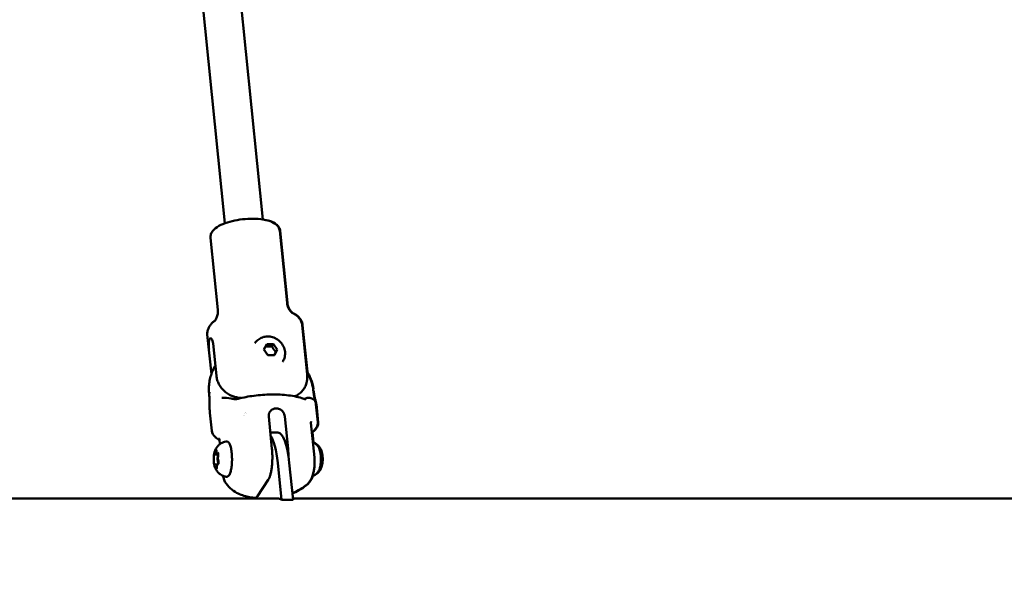
# Model space of a CAD drawing. Units: millimetres. Extents: x -318 to 6946, y 6 to 5537.
# Drawn here: x 1113 to 1526, y 3011 to 3251 of the extents above; entities that cross this region are included whole.
import ezdxf

# ---------------------------------------------------------------- set-up
doc = ezdxf.new("R2010")
doc.units = ezdxf.units.MM
doc.layers.add('Visible (ISO)', color=7, linetype='Continuous', lineweight=50)
doc.styles.get("Standard").update_dxf_attribs({"font": 'Square-721-BT.ttf'})
doc.dimstyles.new('OLCU', dxfattribs={"dimtxt": 300, "dimasz": 150, "dimexe": 0.18, "dimexo": 0.0625, "dimgap": 50, "dimtad": 1, "dimdec": 0, "dimlfac": 0.1, "dimrnd": 5, "dimzin": 0, "dimdsep": 46, "dimtxsty": 'Standard', "dimcen": 0.09, "dimse1": 1, "dimse2": 1, "dimadec": 0, "dimazin": 0, "dimtfac": 1, "dimtdec": 0, "dimtofl": 0, "dimtmove": 0, "dimatfit": 3, "dimfxl": 1, "dimtolj": 1, "dimtzin": 0, "dimarcsym": 0})

# ---------------------------------------------------------------- blocks, each defined once
blk = doc.blocks.new('*D5')
at = {"color": 0, "lineweight": -2, "transparency": 16777216}
blk.add_line((84.5, 5263.31), (1876.6, 5263.31), dxfattribs=at)
at = {"color": 0, "transparency": 16777216}
for points in [[(84.5, 5276.64), (84.5, 5249.97), (4.5, 5263.31)], [(1876.6, 5276.64), (1876.6, 5249.97), (1956.6, 5263.31)]]:
    blk.add_solid(points, dxfattribs=at)
at = {"layer": 'Defpoints', "color": 0, "transparency": 16777216}
for p in [(1956.6, 5263.31), (4.5, 3012.42), (1956.6, 3012.42)]:
    blk.add_point(p, dxfattribs=at)
at = {"color": 0, "transparency": 16777216, "insert": (980.55, 5405.86), "char_height": 200, "attachment_point": 5}
blk.add_mtext('\\A1;195', dxfattribs=at)
blk = doc.blocks.new('*D11')
at = {"color": 0, "lineweight": -2, "transparency": 16777216}
blk.add_line((2007.21, 2584.37), (2007.21, 3933.37), dxfattribs=at)
at = {"color": 0, "transparency": 16777216}
for points in [[(1993.87, 3933.37), (2020.54, 3933.37), (2007.21, 4013.37)], [(1993.87, 2584.37), (2020.54, 2584.37), (2007.21, 2504.37)]]:
    blk.add_solid(points, dxfattribs=at)
at = {"layer": 'Defpoints', "color": 0, "transparency": 16777216}
for p in [(1259.36, 4013.37), (2007.21, 4013.37), (1180.55, 2504.37)]:
    blk.add_point(p, dxfattribs=at)
at = {"color": 0, "transparency": 16777216, "insert": (2108.66, 3258.87), "char_height": 120, "attachment_point": 5, "rotation": 90}
blk.add_mtext('\\A1;150', dxfattribs=at)

msp = doc.modelspace()

# ---------------------------------------------------------------- linework, layer by layer
at = {"layer": 'Visible (ISO)'}
for p, q in [((1173.62, 3416.8), (1198.96, 3165.87)), ((1189.7, 3416.81), (1214.88, 3167.46)), ((1189.7, 3416.81), (1214.88, 3167.46)), ((1192.9, 3159.73), (1195.95, 3129.52)), ((1221.96, 3162.66), (1225.01, 3132.46)), ((1222.12, 3162.66), (1225.18, 3132.46)), ((1231.37, 3123.17), (1233.45, 3102.65)), ((1231.54, 3123.17), (1233.51, 3103.64)), ((1191.57, 3119.16), (1193.25, 3102.6)), ((1195.37, 3101.91), (1194.01, 3115.42)), ((1215.31, 3112.88), (1216.47, 3115.21)), ((1216.47, 3115.21), (1219.26, 3115.21)), ((1218.64, 3114.26), (1219.26, 3115.21)), ((1219.26, 3115.21), (1220.89, 3112.88)), ((1216.94, 3110.55), (1215.31, 3112.88)), ((1219.73, 3110.55), (1216.94, 3110.55)), ((1220.89, 3112.88), (1219.73, 3110.55)), ((1220.89, 3112.88), (1220.26, 3111.94)), ((1203.16, 3092.08), (1203.16, 3092.08)), ((1203.78, 3092.1), (1203.78, 3092.1)), ((1237.13, 3089.96), (1237.89, 3082.4)), ((1237.3, 3089.96), (1237.3, 3089.96)), ((1237.3, 3089.96), (1238.06, 3082.38)), ((1192.63, 3086.36), (1192.63, 3086.36)), ((1192.63, 3086.36), (1193.39, 3078.8)), ((1207.01, 3086.19), (1207.01, 3086.19)), ((1207.11, 3085.26), (1207.11, 3085.26)), ((1217.3, 3084.85), (1218.67, 3071.35)), ((1224.06, 3084.85), (1225.43, 3071.35)), ((1236.5, 3067.71), (1235.03, 3082.24)), ((1238.06, 3082.38), (1238.06, 3082.38)), ((1217.98, 3078.13), (1221.12, 3078.13)), ((1235.61, 3078.22), (1236.03, 3074.02)), ((1196.82, 3073.24), (1196.63, 3075.19)), ((1194.92, 3068.88), (1196.18, 3068.88)), ((1195.94, 3069.31), (1196.15, 3069.31)), ((1239.09, 3069.31), (1239.06, 3069.31)), ((1195.11, 3064.66), (1195.71, 3064.66)), ((1196.13, 3065.08), (1196.2, 3065.08)), ((1222.68, 3049.85), (1221.11, 3065.4)), ((1225.94, 3065.4), (1227.51, 3049.85)), ((1239.28, 3065.08), (1239.12, 3065.08)), ((1235.64, 3060.05), (1235.64, 3060.05)), ((1217.12, 3058.28), (1212.6, 3051.46)), ((1235.54, 3059.76), (1235.54, 3059.76)), ((1220.9, 3050.47), (985.55, 3050.47)), ((1211.48, 3050.72), (1211.51, 3050.47)), ((1222.68, 3049.85), (1227.51, 3049.85)), ((1642.04, 3050.47), (1227.45, 3050.47))]:
    msp.add_line(p, q, dxfattribs=at)
for centre, major_axis, ratio, start_param, end_param in [((1192.41, 3094.51), (0.026, -0.371), 0.1014, 2.89364, 3.260598), ((1231.39, 3094.68), (-39.93, 5.28), 0.439227, 0.281853, 0.29224), ((1231.39, 3094.68), (33.01, 23.08), 0.905849, 2.473891, 2.484278), ((1192.57, 3094.81), (0.031, -0.309), 0.133733, 3.315667, 3.71029), ((1197.22, 3094.68), (33.01, 23.08), 0.905848, 5.630537, 5.63625), ((1236.2, 3094.81), (0.029, -0.309), 0.116717, 3.318031, 3.712654), ((1197.96, 3089.65), (-0.26, 2.99), 0.841232, 0.000034, 0.000185), ((1234.13, 3089.65), (2.16, 2.09), 0.997825, 6.282967, 6.28299), ((1215.09, 3085.77), (-7.96, -0.8), 0.351179, 6.178273, 6.17828), ((1215.09, 3085.77), (-7.96, -0.8), 0.351179, 5.825029, 5.825036), ((1216.29, 3058.13), (0, 20), 0.258819, 5.084483, 5.923675), ((1221.12, 3058.13), (0, 20), 0.258819, 5.084483, 6.283185), ((1195.45, 3077.05), (-0.664, -0.747), 0.891018, 0, 0.000016), ((1196.25, 3066.98), (0, 1.5), 0.258819, 0.243431, 3.178459), ((1235.38, 3067.6), (1.12, 0.11), 0.330699, 0.000257, 0.000342), ((1220.91, 3012.42), (0, 38.05), 0.258819, 6.101831, 6.283222)]:
    msp.add_ellipse(centre, major_axis=major_axis, ratio=ratio, start_param=start_param, end_param=end_param, dxfattribs=at)
for points, knots in [([(1221.96, 3162.66), (1221.9, 3163.24), (1221.69, 3163.8), (1221.03, 3164.84), (1220.56, 3165.29), (1219.18, 3166.25), (1218.19, 3166.67), (1215.83, 3167.34), (1214.44, 3167.56), (1211.54, 3167.79), (1210.05, 3167.8), (1207.06, 3167.64), (1205.57, 3167.47), (1202.67, 3166.97), (1201.28, 3166.63), (1198.68, 3165.81), (1197.49, 3165.32), (1195.36, 3164.13), (1194.44, 3163.45), (1193.49, 3162.18), (1193.26, 3161.78), (1192.93, 3160.83), (1192.85, 3160.28), (1192.9, 3159.73)], [0.280072, 0.280072, 0.280072, 0.280072, 0.452673, 0.452673, 0.665454, 0.665454, 1.005917, 1.005917, 1.374515, 1.374515, 1.718001, 1.718001, 2.054016, 2.054016, 2.390773, 2.390773, 2.736999, 2.736999, 3.109488, 3.109488, 3.257822, 3.257822, 3.421665, 3.421665, 3.421665, 3.421665]), ([(1214.88, 3167.48), (1215.87, 3167.33), (1216.79, 3167.13), (1218.83, 3166.49), (1219.87, 3166), (1221.06, 3164.95), (1221.36, 3164.6), (1221.88, 3163.74), (1222.07, 3163.21), (1222.12, 3162.66)], [8.2001283, 8.2001283, 8.2001283, 8.2001283, 8.4600398, 8.4600398, 8.8325285, 8.8325285, 8.9808631, 8.9808631, 9.1447058, 9.1447058, 9.1447058, 9.1447058]), ([(1225.01, 3132.46), (1225.08, 3131.74), (1225.27, 3131.03), (1225.77, 3129.88), (1226.06, 3129.42), (1226.57, 3128.77), (1226.79, 3128.57), (1226.99, 3128.4), (1227.03, 3128.37), (1227.06, 3128.35)], [0.2800721, 0.2800721, 0.2800721, 0.2800721, 0.389561, 0.389561, 0.4990498, 0.4990498, 0.6085386, 0.6085386, 0.6555309, 0.6555309, 0.6555309, 0.6555309]), ([(1227.28, 3128.31), (1227.28, 3128.31), (1227.22, 3128.35), (1226.96, 3128.57), (1226.74, 3128.77), (1226.23, 3129.42), (1225.94, 3129.88), (1225.44, 3131.03), (1225.25, 3131.74), (1225.18, 3132.46)], [2.4353405, 2.4353405, 2.4353405, 2.4353405, 2.533054, 2.533054, 2.6425428, 2.6425428, 2.7520317, 2.7520317, 2.8615205, 2.8615205, 2.8615205, 2.8615205]), ([(1194.76, 3125.08), (1194.79, 3125.11), (1194.83, 3125.15), (1194.99, 3125.36), (1195.16, 3125.6), (1195.53, 3126.34), (1195.73, 3126.84), (1195.98, 3128.08), (1196.03, 3128.8), (1195.95, 3129.52)], [3.046206, 3.046206, 3.046206, 3.046206, 3.0931983, 3.0931983, 3.2026871, 3.2026871, 3.3121759, 3.3121759, 3.4216648, 3.4216648, 3.4216648, 3.4216648]), ([(1226.83, 3128.45), (1227.27, 3128.26), (1227.69, 3128.04), (1228.48, 3127.56), (1228.86, 3127.29), (1229.58, 3126.69), (1229.91, 3126.36), (1230.51, 3125.59), (1230.78, 3125.16), (1231.18, 3124.22), (1231.32, 3123.7), (1231.37, 3123.17)], [5.455669, 5.455669, 5.455669, 5.455669, 5.5651579, 5.5651579, 5.6746467, 5.6746467, 5.7841355, 5.7841355, 5.8936244, 5.8936244, 6.0031132, 6.0031132, 6.0031132, 6.0031132]), ([(1231.54, 3123.17), (1231.49, 3123.7), (1231.35, 3124.22), (1230.95, 3125.16), (1230.68, 3125.59), (1230.08, 3126.36), (1229.75, 3126.69), (1229.03, 3127.29), (1228.65, 3127.56), (1227.93, 3128), (1227.59, 3128.18), (1227.23, 3128.35)], [3.4216648, 3.4216648, 3.4216648, 3.4216648, 3.5311537, 3.5311537, 3.6406425, 3.6406425, 3.7501313, 3.7501313, 3.8596201, 3.8596201, 3.9495136, 3.9495136, 3.9495136, 3.9495136]), ([(1191.57, 3119.16), (1191.52, 3119.68), (1191.55, 3120.22), (1191.76, 3121.22), (1191.93, 3121.7), (1192.37, 3122.56), (1192.63, 3122.96), (1193.21, 3123.69), (1193.53, 3124.03), (1194.21, 3124.66), (1194.58, 3124.95), (1194.97, 3125.23)], [2.8615205, 2.8615205, 2.8615205, 2.8615205, 2.9710094, 2.9710094, 3.0804982, 3.0804982, 3.189987, 3.189987, 3.2994758, 3.2994758, 3.4089647, 3.4089647, 3.4089647, 3.4089647]), ([(1192.32, 3112.88), (1192.28, 3113.29), (1192.24, 3113.76), (1192.19, 3114.69), (1192.17, 3115.15), (1192.19, 3115.96), (1192.22, 3116.35), (1192.34, 3117), (1192.43, 3117.25), (1192.64, 3117.57), (1192.78, 3117.66), (1193.07, 3117.64), (1193.23, 3117.53), (1193.52, 3117.18), (1193.66, 3116.91), (1193.88, 3116.24), (1193.96, 3115.83), (1194.01, 3115.42)], [0, 0, 0, 0, 0.132135, 0.132135, 0.264271, 0.264271, 0.396402, 0.396402, 0.528533, 0.528533, 0.660664, 0.660664, 0.792795, 0.792795, 0.92493, 0.92493, 1.057066, 1.057066, 1.057066, 1.057066]), ([(1211.46, 3115.53), (1211.84, 3116.11), (1212.32, 3116.62), (1213.41, 3117.46), (1214.03, 3117.8), (1215.35, 3118.27), (1216.06, 3118.39), (1217.51, 3118.43), (1218.24, 3118.33), (1219.67, 3117.92), (1220.36, 3117.59), (1221.62, 3116.75), (1222.19, 3116.22), (1223.14, 3115.03), (1223.52, 3114.36), (1224.03, 3112.95), (1224.17, 3112.21), (1224.2, 3110.74), (1224.1, 3110.02), (1223.7, 3108.79), (1223.45, 3108.27), (1223.13, 3107.79)], [5.347519, 5.347519, 5.347519, 5.347519, 5.642803, 5.642803, 5.943005, 5.943005, 6.255862, 6.255862, 6.583879, 6.583879, 6.923467, 6.923467, 7.26718, 7.26718, 7.606406, 7.606406, 7.933268, 7.933268, 8.244203, 8.244203, 8.489111, 8.489111, 8.489111, 8.489111]), ([(1232, 3116.92), (1232.03, 3116.82), (1232.05, 3116.7), (1232.12, 3116.24), (1232.17, 3115.83), (1232.22, 3115.42)], [0.8752358, 0.8752358, 0.8752358, 0.8752358, 0.9249303, 0.9249303, 1.0570656, 1.0570656, 1.0570656, 1.0570656]), ([(1194.93, 3106.27), (1194.68, 3105.84), (1194.44, 3105.4), (1193.86, 3104.24), (1193.56, 3103.5), (1193.04, 3102), (1192.82, 3101.22), (1192.49, 3099.66), (1192.37, 3098.86), (1192.24, 3097.25), (1192.22, 3096.45), (1192.25, 3095.64)], [4.1200858, 4.1200858, 4.1200858, 4.1200858, 4.1915677, 4.1915677, 4.3058761, 4.3058761, 4.4201844, 4.4201844, 4.5344927, 4.5344927, 4.648801, 4.648801, 4.648801, 4.648801]), ([(1205.81, 3092.61), (1205.31, 3092.63), (1204.78, 3092.69), (1203.57, 3092.91), (1202.88, 3093.1), (1201.69, 3093.55), (1201.07, 3093.85), (1199.89, 3094.55), (1199.34, 3094.96), (1198.4, 3095.77), (1197.94, 3096.26), (1197.1, 3097.29), (1196.74, 3097.85), (1196.18, 3098.91), (1195.93, 3099.5), (1195.55, 3100.72), (1195.43, 3101.34), (1195.37, 3101.91)], [5.818395, 5.818395, 5.818395, 5.818395, 5.967421, 5.967421, 6.164258, 6.164258, 6.35251, 6.35251, 6.540762, 6.540762, 6.725768, 6.725768, 6.910774, 6.910774, 7.094336, 7.094336, 7.277898, 7.277898, 7.277898, 7.277898]), ([(1233.31, 3104), (1233.97, 3102.88), (1234.52, 3101.72), (1235.48, 3099.18), (1235.86, 3097.81), (1236.09, 3096.42)], [4.2739073, 4.2739073, 4.2739073, 4.2739073, 4.4514463, 4.4514463, 4.648801, 4.648801, 4.648801, 4.648801]), ([(1233.32, 3099.5), (1233.35, 3099.7), (1233.39, 3099.9), (1233.44, 3100.31), (1233.46, 3100.52), (1233.49, 3100.94), (1233.5, 3101.15), (1233.5, 3101.58), (1233.5, 3101.79), (1233.48, 3102.22), (1233.47, 3102.44), (1233.45, 3102.65)], [0.1790105, 0.1790105, 0.1790105, 0.1790105, 0.1992228, 0.1992228, 0.2194352, 0.2194352, 0.2396475, 0.2396475, 0.2598598, 0.2598598, 0.2800721, 0.2800721, 0.2800721, 0.2800721]), ([(1235.92, 3096.42), (1235.54, 3098.67), (1234.8, 3100.88), (1233.6, 3103.18), (1233.48, 3103.41), (1233.34, 3103.64)], [1.6343843, 1.6343843, 1.6343843, 1.6343843, 1.9540896, 1.9540896, 1.990518, 1.990518, 1.990518, 1.990518]), ([(1233.32, 3099.5), (1233.25, 3099.1), (1233.15, 3098.73), (1232.86, 3097.85), (1232.61, 3097.29), (1231.99, 3096.26), (1231.62, 3095.77), (1230.85, 3094.96), (1230.37, 3094.55), (1229.34, 3093.85), (1228.78, 3093.55), (1228.22, 3093.32), (1228.2, 3093.32), (1228.18, 3093.31)], [2.6722585, 2.6722585, 2.6722585, 2.6722585, 2.7930906, 2.7930906, 2.9780962, 2.9780962, 3.1631018, 3.1631018, 3.3513538, 3.3513538, 3.5396059, 3.5396059, 3.5465344, 3.5465344, 3.5465344, 3.5465344]), ([(1192.63, 3086.36), (1192.58, 3086.83), (1192.55, 3087.32), (1192.52, 3088.74), (1192.52, 3089.73), (1192.48, 3091.52), (1192.46, 3092.32), (1192.38, 3093.62), (1192.34, 3094.14), (1192.3, 3094.64)], [0, 0, 0, 0, 0.1748789, 0.1748789, 0.4715945, 0.4715945, 0.7112516, 0.7112516, 0.8707328, 0.8707328, 0.8707328, 0.8707328]), ([(1203.78, 3092.1), (1205.81, 3092.66), (1208.04, 3093.11), (1212.64, 3093.77), (1215.07, 3093.98), (1219.95, 3094.13), (1222.45, 3094.05), (1227.11, 3093.57), (1229.31, 3093.15), (1231.78, 3092.35), (1232.35, 3092.14), (1232.88, 3091.9)], [0, 0, 0, 0, 0.686538, 0.686538, 1.402251, 1.402251, 2.174415, 2.174415, 2.974275, 2.974275, 3.228837, 3.228837, 3.228837, 3.228837]), ([(1236.07, 3095.44), (1236.15, 3094.73), (1236.24, 3094.03), (1236.43, 3092.92), (1236.52, 3092.48), (1236.73, 3091.55), (1236.85, 3091.13), (1236.96, 3090.73), (1236.99, 3090.65), (1237.03, 3090.48), (1237.05, 3090.42), (1237.08, 3090.29), (1237.09, 3090.23), (1237.11, 3090.11), (1237.12, 3090.04), (1237.13, 3089.96)], [0, 0, 0, 0, 0.2374828, 0.2374828, 0.420001, 0.420001, 0.679384, 0.679384, 0.7662765, 0.7662765, 0.8103925, 0.8103925, 0.8344711, 0.8344711, 0.8600802, 0.8600802, 0.8600802, 0.8600802]), ([(1236.23, 3095.44), (1236.32, 3094.73), (1236.41, 3094.03), (1236.6, 3092.92), (1236.69, 3092.48), (1236.9, 3091.55), (1237.02, 3091.13), (1237.13, 3090.73), (1237.16, 3090.65), (1237.2, 3090.48), (1237.22, 3090.42), (1237.25, 3090.29), (1237.26, 3090.23), (1237.28, 3090.11), (1237.29, 3090.04), (1237.3, 3089.96)], [0, 0, 0, 0, 0.2374828, 0.2374828, 0.420001, 0.420001, 0.679384, 0.679384, 0.7662765, 0.7662765, 0.8103926, 0.8103926, 0.8344711, 0.8344711, 0.8600803, 0.8600803, 0.8600803, 0.8600803]), ([(1197.7, 3092.63), (1198.98, 3092.75), (1200.26, 3092.59), (1202.12, 3092.27), (1202.64, 3092.18), (1203.16, 3092.08)], [0, 0, 0, 0, 0.5465068, 0.5465068, 0.7481064, 0.7481064, 0.7481064, 0.7481064]), ([(1232.19, 3092.19), (1232.36, 3092.26), (1232.53, 3092.34), (1232.85, 3092.45), (1232.97, 3092.5), (1233.3, 3092.59), (1233.52, 3092.64), (1234.04, 3092.68), (1234.32, 3092.67), (1234.88, 3092.57), (1235.15, 3092.49), (1235.7, 3092.22), (1235.98, 3092.03), (1236.24, 3091.77), (1236.27, 3091.75), (1236.29, 3091.73)], [0.202928, 0.202928, 0.202928, 0.202928, 0.3826127, 0.3826127, 0.4795854, 0.4795854, 0.5886614, 0.5886614, 0.6853746, 0.6853746, 0.7759173, 0.7759173, 0.880298, 0.880298, 0.889605, 0.889605, 0.889605, 0.889605]), ([(1223.59, 3086.34), (1223.44, 3086.6), (1223.26, 3086.84), (1222.8, 3087.33), (1222.51, 3087.56), (1221.95, 3087.88), (1221.69, 3088), (1221.23, 3088.14), (1221.03, 3088.18), (1220.75, 3088.21), (1220.67, 3088.22), (1220.54, 3088.22), (1220.48, 3088.23), (1220.38, 3088.23), (1220.32, 3088.22), (1220.19, 3088.22), (1220.11, 3088.21), (1219.85, 3088.18), (1219.67, 3088.14), (1219.26, 3088.02), (1219.03, 3087.92), (1218.51, 3087.62), (1218.25, 3087.4), (1217.82, 3086.9), (1217.66, 3086.63), (1217.53, 3086.34)], [0.000001, 0.000001, 0.000001, 0.000001, 0.0903456, 0.0903456, 0.2012208, 0.2012208, 0.2866981, 0.2866981, 0.3479613, 0.3479613, 0.3724811, 0.3724811, 0.3895218, 0.3895218, 0.4064426, 0.4064426, 0.4303786, 0.4303786, 0.4882277, 0.4882277, 0.5677752, 0.5677752, 0.677299, 0.677299, 0.7797418, 0.7797418, 0.7797418, 0.7797418]), ([(1223.79, 3085.89), (1223.78, 3085.93), (1223.76, 3085.98), (1223.73, 3086.05), (1223.71, 3086.09), (1223.7, 3086.12)], [-0.33666092, -0.33666092, -0.33666092, -0.33666092, -0.32213374, -0.32213374, -0.31144986, -0.31144986, -0.31144986, -0.31144986]), ([(1235.14, 3082.7), (1235.13, 3082.68), (1235.12, 3082.66), (1235.1, 3082.62), (1235.08, 3082.6), (1235.06, 3082.54), (1235.05, 3082.51), (1235.04, 3082.44), (1235.03, 3082.4), (1235.03, 3082.32), (1235.03, 3082.28), (1235.03, 3082.24)], [4.712389, 4.712389, 4.712389, 4.712389, 4.7684034, 4.7684034, 4.8244178, 4.8244178, 4.8804323, 4.8804323, 4.9364467, 4.9364467, 4.9924611, 4.9924611, 4.9924611, 4.9924611]), ([(1237.89, 3082.38), (1237.96, 3081.68), (1237.78, 3080.95), (1237.03, 3079.63), (1236.44, 3079), (1235.61, 3078.35), (1235.53, 3078.29), (1235.44, 3078.22)], [0, 0, 0, 0, 0.4381556, 0.4381556, 0.8999384, 0.8999384, 0.951036, 0.951036, 0.951036, 0.951036]), ([(1238.06, 3082.38), (1238.13, 3081.69), (1237.96, 3080.97), (1237.21, 3079.65), (1236.63, 3079.02), (1235.74, 3078.32), (1235.6, 3078.22), (1235.45, 3078.11)], [0, 0, 0, 0, 0.4328635, 0.4328635, 0.8965213, 0.8965213, 0.9822273, 0.9822273, 0.9822273, 0.9822273]), ([(1194.72, 3070.35), (1194.79, 3070.53), (1194.87, 3070.72), (1195.07, 3071.15), (1195.2, 3071.39), (1195.54, 3071.92), (1195.76, 3072.22), (1196.38, 3072.88), (1196.78, 3073.25), (1197.89, 3073.93), (1198.61, 3074.25), (1199.45, 3074.4), (1199.45, 3074.4), (1199.46, 3074.4)], [0.0233602, 0.0233602, 0.0233602, 0.0233602, 0.135694, 0.135694, 0.2480278, 0.2480278, 0.3603616, 0.3603616, 0.4726954, 0.4726954, 0.5841451, 0.5841451, 0.5850292, 0.5850292, 0.5850292, 0.5850292]), ([(1196.63, 3075.19), (1196.62, 3075.23), (1196.62, 3075.26), (1196.6, 3075.33), (1196.59, 3075.36), (1196.57, 3075.41), (1196.56, 3075.44), (1196.53, 3075.49), (1196.52, 3075.51), (1196.49, 3075.55), (1196.48, 3075.57), (1196.46, 3075.58)], [1.8508684, 1.8508684, 1.8508684, 1.8508684, 1.8986115, 1.8986115, 1.9463546, 1.9463546, 1.9940976, 1.9940976, 2.0418407, 2.0418407, 2.0895837, 2.0895837, 2.0895837, 2.0895837]), ([(1199.46, 3074.4), (1199.67, 3074.44), (1199.9, 3074.4), (1200.32, 3074.19), (1200.49, 3074.01), (1200.91, 3073.44), (1201.11, 3072.95), (1201.45, 3071.81), (1201.59, 3071.16), (1201.79, 3069.77), (1201.86, 3069.03), (1201.93, 3067.51), (1201.93, 3066.73), (1201.88, 3065.21), (1201.82, 3064.47), (1201.63, 3063.08), (1201.51, 3062.44), (1201.21, 3061.31), (1201.03, 3060.82), (1200.7, 3060.23), (1200.57, 3060.04), (1200.29, 3059.78), (1200.15, 3059.68), (1199.83, 3059.55), (1199.64, 3059.53), (1199.46, 3059.56)], [0.585029, 0.585029, 0.585029, 0.585029, 0.760934, 0.760934, 0.976406, 0.976406, 1.346483, 1.346483, 1.689998, 1.689998, 2.019616, 2.019616, 2.345594, 2.345594, 2.671412, 2.671412, 3.000263, 3.000263, 3.340066, 3.340066, 3.526982, 3.526982, 3.672699, 3.672699, 3.818416, 3.818416, 3.818416, 3.818416]), ([(1235.7, 3060.06), (1235.82, 3060.09), (1235.95, 3060.12), (1236.45, 3060.29), (1236.76, 3060.46), (1237.36, 3060.88), (1237.59, 3061.12), (1238.06, 3061.67), (1238.23, 3061.97), (1238.64, 3062.78), (1238.78, 3063.26), (1239.07, 3064.49), (1239.16, 3065.27), (1239.24, 3066.66), (1239.24, 3067.26), (1239.18, 3068.45), (1239.12, 3069.02), (1238.91, 3070.24), (1238.76, 3070.86), (1238.3, 3071.86), (1238.13, 3072.19), (1237.69, 3072.73), (1237.53, 3072.91), (1237.01, 3073.36), (1236.58, 3073.63), (1235.98, 3073.83), (1235.93, 3073.84), (1235.88, 3073.85)], [0.731047, 0.731047, 0.731047, 0.731047, 0.760553, 0.760553, 0.854299, 0.854299, 0.97462, 0.97462, 1.152928, 1.152928, 1.505414, 1.505414, 2.044259, 2.044259, 2.440039, 2.440039, 2.835316, 2.835316, 3.303086, 3.303086, 3.505856, 3.505856, 3.5986, 3.5986, 3.734578, 3.734578, 3.746216, 3.746216, 3.746216, 3.746216]), ([(1235.86, 3074.09), (1236.06, 3074.01), (1236.26, 3073.93), (1237.01, 3073.54), (1237.46, 3073.2), (1238.18, 3072.54), (1238.44, 3072.21), (1238.85, 3071.64), (1239, 3071.38), (1239.24, 3070.92), (1239.33, 3070.72), (1239.43, 3070.47), (1239.46, 3070.41), (1239.48, 3070.35)], [0.730256, 0.730256, 0.730256, 0.730256, 0.7622488, 0.7622488, 0.8649374, 0.8649374, 0.9772712, 0.9772712, 1.089605, 1.089605, 1.2019388, 1.2019388, 1.2384928, 1.2384928, 1.2384928, 1.2384928]), ([(1194.72, 3070.35), (1194.6, 3070.03), (1194.51, 3069.64), (1194.37, 3068.82), (1194.32, 3068.39), (1194.26, 3067.52), (1194.25, 3067.07), (1194.27, 3066.19), (1194.3, 3065.75), (1194.4, 3064.93), (1194.46, 3064.54), (1194.6, 3063.99), (1194.66, 3063.79), (1194.72, 3063.61)], [6.259825, 6.259825, 6.259825, 6.259825, 6.639865, 6.639865, 6.97996, 6.97996, 7.31122, 7.31122, 7.641288, 7.641288, 7.975668, 7.975668, 8.186285, 8.186285, 8.186285, 8.186285]), ([(1194.45, 3069.15), (1194.45, 3069.15), (1194.45, 3069.15), (1194.42, 3069.07), (1194.4, 3068.99), (1194.38, 3068.84), (1194.37, 3068.79), (1194.36, 3068.71), (1194.36, 3068.69), (1194.35, 3068.64), (1194.35, 3068.63), (1194.35, 3068.59), (1194.34, 3068.57), (1194.34, 3068.52), (1194.34, 3068.5), (1194.33, 3068.41), (1194.32, 3068.35), (1194.31, 3068.17), (1194.3, 3068.04), (1194.3, 3067.92), (1194.3, 3067.91), (1194.3, 3067.91)], [-0.000569, -0.000569, -0.000569, -0.000569, 0, 0, 0.0373358, 0.0373358, 0.0554552, 0.0554552, 0.0642177, 0.0642177, 0.0703017, 0.0703017, 0.0763857, 0.0763857, 0.0851481, 0.0851481, 0.1032676, 0.1032676, 0.1406033, 0.1406033, 0.1411723, 0.1411723, 0.1411723, 0.1411723]), ([(1194.66, 3069.01), (1194.67, 3068.99), (1194.68, 3068.98), (1194.71, 3068.96), (1194.72, 3068.95), (1194.75, 3068.93), (1194.77, 3068.92), (1194.81, 3068.9), (1194.83, 3068.89), (1194.87, 3068.88), (1194.9, 3068.88), (1194.92, 3068.88)], [2.2280754, 2.2280754, 2.2280754, 2.2280754, 2.2845936, 2.2845936, 2.3411118, 2.3411118, 2.3976299, 2.3976299, 2.4541481, 2.4541481, 2.5106662, 2.5106662, 2.5106662, 2.5106662]), ([(1195.35, 3070.86), (1195.35, 3070.86), (1195.35, 3070.86), (1195.32, 3070.92), (1195.29, 3070.95), (1195.25, 3070.98), (1195.24, 3070.99), (1195.22, 3070.99), (1195.21, 3070.99), (1195.2, 3070.98), (1195.19, 3070.98), (1195.18, 3070.98), (1195.18, 3070.97), (1195.16, 3070.97), (1195.16, 3070.96), (1195.13, 3070.94), (1195.12, 3070.92), (1195.06, 3070.86), (1195.03, 3070.8), (1195, 3070.72), (1195, 3070.72), (1195, 3070.72)], [-0.000569, -0.000569, -0.000569, -0.000569, 0, 0, 0.0373358, 0.0373358, 0.0554552, 0.0554552, 0.0642177, 0.0642177, 0.0703017, 0.0703017, 0.0763857, 0.0763857, 0.0851481, 0.0851481, 0.1032676, 0.1032676, 0.1406033, 0.1406033, 0.1411723, 0.1411723, 0.1411723, 0.1411723]), ([(1195.32, 3070.87), (1195.32, 3070.87), (1195.32, 3070.87), (1195.32, 3070.87), (1195.33, 3070.86), (1195.34, 3070.83), (1195.35, 3070.8), (1195.37, 3070.73), (1195.38, 3070.68), (1195.4, 3070.56), (1195.41, 3070.49), (1195.42, 3070.39), (1195.42, 3070.36), (1195.43, 3070.34)], [0.9640984, 0.9640984, 0.9640984, 0.9640984, 1.00585, 1.00585, 1.1557688, 1.1557688, 1.3528133, 1.3528133, 1.5982933, 1.5982933, 1.864251, 1.864251, 1.9607148, 1.9607148, 1.9607148, 1.9607148]), ([(1195.43, 3070.34), (1195.43, 3070.24), (1195.44, 3070.15), (1195.47, 3069.97), (1195.48, 3069.89), (1195.52, 3069.73), (1195.54, 3069.66), (1195.6, 3069.54), (1195.63, 3069.48), (1195.71, 3069.4), (1195.74, 3069.37), (1195.81, 3069.33), (1195.87, 3069.31), (1195.93, 3069.31), (1195.93, 3069.31), (1195.94, 3069.31)], [1.180878, 1.180878, 1.180878, 1.180878, 1.446836, 1.446836, 1.712793, 1.712793, 1.978751, 1.978751, 2.244709, 2.244709, 2.359158, 2.359158, 2.50062, 2.50062, 2.510666, 2.510666, 2.510666, 2.510666]), ([(1196.19, 3068.7), (1196.19, 3068.7), (1196.19, 3068.7), (1196.18, 3068.83), (1196.18, 3068.95), (1196.17, 3069.12), (1196.17, 3069.18), (1196.16, 3069.25), (1196.15, 3069.28), (1196.15, 3069.32), (1196.14, 3069.34), (1196.14, 3069.37), (1196.13, 3069.39), (1196.13, 3069.42), (1196.12, 3069.45), (1196.1, 3069.51), (1196.09, 3069.55), (1196.04, 3069.67), (1196.01, 3069.74), (1195.98, 3069.79), (1195.98, 3069.79), (1195.98, 3069.79)], [-0.000569, -0.000569, -0.000569, -0.000569, 0, 0, 0.0373358, 0.0373358, 0.0554552, 0.0554552, 0.0642177, 0.0642177, 0.0703017, 0.0703017, 0.0763857, 0.0763857, 0.0851481, 0.0851481, 0.1032676, 0.1032676, 0.1406033, 0.1406033, 0.1411723, 0.1411723, 0.1411723, 0.1411723]), ([(1196.11, 3068.23), (1196.09, 3068.12), (1196.07, 3068.01), (1196.04, 3067.76), (1196.03, 3067.64), (1196.02, 3067.38), (1196.02, 3067.26), (1196.04, 3067.01), (1196.05, 3066.89), (1196.09, 3066.67), (1196.12, 3066.56), (1196.16, 3066.45), (1196.16, 3066.43), (1196.17, 3066.41)], [0.13368, 0.13368, 0.13368, 0.13368, 0.499087, 0.499087, 0.846888, 0.846888, 1.185554, 1.185554, 1.526464, 1.526464, 1.884279, 1.884279, 1.960715, 1.960715, 1.960715, 1.960715]), ([(1196.07, 3069.6), (1196.07, 3069.6), (1196.07, 3069.59), (1196.07, 3069.59), (1196.07, 3069.58), (1196.09, 3069.55), (1196.09, 3069.53), (1196.11, 3069.49), (1196.11, 3069.48), (1196.12, 3069.46)], [0.9640984, 0.9640984, 0.9640984, 0.9640984, 1.00585, 1.00585, 1.1557688, 1.1557688, 1.3128129, 1.3128129, 1.4161472, 1.4161472, 1.4161472, 1.4161472]), ([(1196.18, 3069.02), (1196.18, 3068.97), (1196.18, 3068.91), (1196.18, 3068.79), (1196.18, 3068.73), (1196.17, 3068.61), (1196.17, 3068.56), (1196.16, 3068.45), (1196.15, 3068.4), (1196.13, 3068.3), (1196.12, 3068.26), (1196.11, 3068.23)], [2.000871, 2.000871, 2.000871, 2.000871, 2.20228, 2.20228, 2.403688, 2.403688, 2.605096, 2.605096, 2.806504, 2.806504, 3.007912, 3.007912, 3.007912, 3.007912]), ([(1218.67, 3071.35), (1218.72, 3070.78), (1218.77, 3070.13), (1218.83, 3068.82), (1218.84, 3068.15), (1218.84, 3066.92), (1218.82, 3066.25), (1218.74, 3064.94), (1218.68, 3064.29), (1218.55, 3063.16), (1218.47, 3062.56), (1218.26, 3061.44), (1218.14, 3060.92), (1217.9, 3060.04), (1217.76, 3059.59), (1217.44, 3058.83), (1217.28, 3058.51), (1217.12, 3058.28)], [2.425966, 2.425966, 2.425966, 2.425966, 2.609528, 2.609528, 2.793091, 2.793091, 2.978096, 2.978096, 3.163102, 3.163102, 3.351354, 3.351354, 3.539606, 3.539606, 3.736443, 3.736443, 3.933281, 3.933281, 3.933281, 3.933281]), ([(1225.43, 3071.35), (1225.48, 3070.78), (1225.53, 3070.13), (1225.58, 3069.03), (1225.59, 3068.57), (1225.6, 3068.14)], [7.2778982, 7.2778982, 7.2778982, 7.2778982, 7.4614605, 7.4614605, 7.5863446, 7.5863446, 7.5863446, 7.5863446]), ([(1238.99, 3070.86), (1238.99, 3070.86), (1238.98, 3070.86), (1238.95, 3070.92), (1238.92, 3070.95), (1238.86, 3070.98), (1238.85, 3070.99), (1238.82, 3070.99), (1238.81, 3070.99), (1238.8, 3070.98), (1238.79, 3070.98), (1238.78, 3070.98), (1238.78, 3070.97), (1238.77, 3070.97), (1238.76, 3070.96), (1238.74, 3070.94), (1238.73, 3070.92), (1238.71, 3070.9), (1238.71, 3070.89), (1238.7, 3070.88)], [-0.000569, -0.000569, -0.000569, -0.000569, 0, 0, 0.0373358, 0.0373358, 0.0554552, 0.0554552, 0.0642177, 0.0642177, 0.0703017, 0.0703017, 0.0763857, 0.0763857, 0.0851481, 0.0851481, 0.1032676, 0.1032676, 0.1079018, 0.1079018, 0.1079018, 0.1079018]), ([(1239.09, 3069.31), (1239.13, 3069.31), (1239.17, 3069.31), (1239.24, 3069.34), (1239.27, 3069.36), (1239.32, 3069.4), (1239.34, 3069.42), (1239.38, 3069.46), (1239.4, 3069.48), (1239.42, 3069.53), (1239.44, 3069.55), (1239.45, 3069.57)], [2.5106662, 2.5106662, 2.5106662, 2.5106662, 2.6101154, 2.6101154, 2.7095647, 2.7095647, 2.8090139, 2.8090139, 2.9084631, 2.9084631, 3.0079123, 3.0079123, 3.0079123, 3.0079123]), ([(1239.45, 3069.57), (1239.45, 3069.58), (1239.45, 3069.59), (1239.46, 3069.59), (1239.46, 3069.6), (1239.46, 3069.6)], [0.1336803, 0.1336803, 0.1336803, 0.1336803, 0.2331296, 0.2331296, 0.2977545, 0.2977545, 0.2977545, 0.2977545]), ([(1239.48, 3063.61), (1239.6, 3063.93), (1239.69, 3064.32), (1239.83, 3065.14), (1239.88, 3065.57), (1239.94, 3066.44), (1239.95, 3066.89), (1239.93, 3067.78), (1239.9, 3068.21), (1239.8, 3069.03), (1239.74, 3069.42), (1239.6, 3069.97), (1239.55, 3070.17), (1239.48, 3070.35)], [3.118233, 3.118233, 3.118233, 3.118233, 3.498272, 3.498272, 3.838367, 3.838367, 4.169628, 4.169628, 4.499695, 4.499695, 4.834075, 4.834075, 5.044693, 5.044693, 5.044693, 5.044693]), ([(1239.82, 3068.7), (1239.82, 3068.7), (1239.82, 3068.7), (1239.82, 3068.83), (1239.81, 3068.95), (1239.78, 3069.12), (1239.77, 3069.18), (1239.76, 3069.25), (1239.76, 3069.28), (1239.75, 3069.32), (1239.74, 3069.34), (1239.74, 3069.37), (1239.74, 3069.39), (1239.73, 3069.42), (1239.72, 3069.45), (1239.71, 3069.51), (1239.7, 3069.55), (1239.67, 3069.67), (1239.65, 3069.74), (1239.62, 3069.79), (1239.62, 3069.79), (1239.62, 3069.79)], [-0.000569, -0.000569, -0.000569, -0.000569, 0, 0, 0.0373358, 0.0373358, 0.0554552, 0.0554552, 0.0642177, 0.0642177, 0.0703017, 0.0703017, 0.0763857, 0.0763857, 0.0851481, 0.0851481, 0.1032676, 0.1032676, 0.1406033, 0.1406033, 0.1411723, 0.1411723, 0.1411723, 0.1411723]), ([(1194.38, 3065.27), (1194.38, 3065.26), (1194.38, 3065.26), (1194.38, 3065.14), (1194.4, 3065.01), (1194.42, 3064.84), (1194.43, 3064.79), (1194.44, 3064.71), (1194.45, 3064.68), (1194.45, 3064.64), (1194.46, 3064.62), (1194.46, 3064.59), (1194.47, 3064.58), (1194.47, 3064.54), (1194.48, 3064.51), (1194.49, 3064.45), (1194.5, 3064.41), (1194.53, 3064.29), (1194.55, 3064.23), (1194.58, 3064.18), (1194.58, 3064.18), (1194.58, 3064.17)], [-0.000569, -0.000569, -0.000569, -0.000569, 0, 0, 0.0373358, 0.0373358, 0.0554552, 0.0554552, 0.0642177, 0.0642177, 0.0703017, 0.0703017, 0.0763857, 0.0763857, 0.0851481, 0.0851481, 0.1032676, 0.1032676, 0.1406033, 0.1406033, 0.1411723, 0.1411723, 0.1411723, 0.1411723]), ([(1194.75, 3064.39), (1194.75, 3064.38), (1194.75, 3064.37), (1194.74, 3064.37), (1194.74, 3064.37), (1194.74, 3064.37)], [3.275273, 3.275273, 3.275273, 3.275273, 3.3747222, 3.3747222, 3.4393471, 3.4393471, 3.4393471, 3.4393471]), ([(1195.11, 3064.66), (1195.07, 3064.66), (1195.03, 3064.65), (1194.96, 3064.62), (1194.93, 3064.6), (1194.88, 3064.56), (1194.86, 3064.54), (1194.82, 3064.5), (1194.81, 3064.48), (1194.78, 3064.43), (1194.77, 3064.41), (1194.75, 3064.39)], [5.6522589, 5.6522589, 5.6522589, 5.6522589, 5.7517081, 5.7517081, 5.8511573, 5.8511573, 5.9506065, 5.9506065, 6.0500558, 6.0500558, 6.149505, 6.149505, 6.149505, 6.149505]), ([(1196.13, 3065.08), (1196.08, 3065.08), (1196.04, 3065.07), (1195.96, 3065.04), (1195.93, 3065.01), (1195.85, 3064.95), (1195.83, 3064.91), (1195.76, 3064.79), (1195.73, 3064.72), (1195.68, 3064.54), (1195.66, 3064.45), (1195.63, 3064.25), (1195.62, 3064.14), (1195.61, 3063.95), (1195.61, 3063.88), (1195.61, 3063.81)], [5.652259, 5.652259, 5.652259, 5.652259, 5.759286, 5.759286, 5.882965, 5.882965, 6.077459, 6.077459, 6.386348, 6.386348, 6.695236, 6.695236, 7.004125, 7.004125, 7.196703, 7.196703, 7.196703, 7.196703]), ([(1196.12, 3064.81), (1196.12, 3064.81), (1196.12, 3064.82), (1196.15, 3064.89), (1196.18, 3064.97), (1196.21, 3065.12), (1196.22, 3065.17), (1196.24, 3065.25), (1196.24, 3065.27), (1196.25, 3065.32), (1196.25, 3065.34), (1196.25, 3065.37), (1196.26, 3065.39), (1196.26, 3065.44), (1196.26, 3065.47), (1196.27, 3065.55), (1196.27, 3065.61), (1196.27, 3065.79), (1196.26, 3065.92), (1196.26, 3066.05), (1196.26, 3066.05), (1196.26, 3066.05)], [-0.000569, -0.000569, -0.000569, -0.000569, 0, 0, 0.0373358, 0.0373358, 0.0554552, 0.0554552, 0.0642177, 0.0642177, 0.0703017, 0.0703017, 0.0763857, 0.0763857, 0.0851481, 0.0851481, 0.1032676, 0.1032676, 0.1406033, 0.1406033, 0.1411723, 0.1411723, 0.1411723, 0.1411723]), ([(1196.22, 3065.15), (1196.21, 3065.11), (1196.2, 3065.08), (1196.19, 3065.02), (1196.18, 3065), (1196.16, 3064.97), (1196.15, 3064.96), (1196.15, 3064.95), (1196.15, 3064.95), (1196.15, 3064.95)], [2.8877789, 2.8877789, 2.8877789, 2.8877789, 3.0647269, 3.0647269, 3.241675, 3.241675, 3.418623, 3.418623, 3.4393471, 3.4393471, 3.4393471, 3.4393471]), ([(1196.17, 3066.41), (1196.18, 3066.39), (1196.19, 3066.36), (1196.21, 3066.3), (1196.22, 3066.25), (1196.24, 3066.16), (1196.24, 3066.11), (1196.26, 3066.01), (1196.26, 3065.95), (1196.27, 3065.84), (1196.27, 3065.78), (1196.27, 3065.72)], [1.1808779, 1.1808779, 1.1808779, 1.1808779, 1.3803296, 1.3803296, 1.5797812, 1.5797812, 1.7792329, 1.7792329, 1.9786846, 1.9786846, 2.1781363, 2.1781363, 2.1781363, 2.1781363]), ([(1236.5, 3067.71), (1236.55, 3067.23), (1236.58, 3066.71), (1236.59, 3065.66), (1236.57, 3065.1), (1236.5, 3063.95), (1236.43, 3063.35), (1236.25, 3062.16), (1236.12, 3061.57), (1235.79, 3060.31), (1235.58, 3059.67), (1235.02, 3058.38), (1234.67, 3057.77), (1234.25, 3057.29)], [0, 0, 0, 0, 0.154104, 0.154104, 0.31719, 0.31719, 0.509255, 0.509255, 0.729644, 0.729644, 1.029524, 1.029524, 1.435424, 1.435424, 1.435424, 1.435424]), ([(1239.54, 3064.96), (1239.53, 3064.97), (1239.52, 3064.98), (1239.5, 3065), (1239.48, 3065.01), (1239.45, 3065.03), (1239.43, 3065.04), (1239.39, 3065.06), (1239.37, 3065.07), (1239.33, 3065.08), (1239.3, 3065.08), (1239.28, 3065.08)], [5.3696681, 5.3696681, 5.3696681, 5.3696681, 5.4261863, 5.4261863, 5.4827044, 5.4827044, 5.5392226, 5.5392226, 5.5957407, 5.5957407, 5.6522589, 5.6522589, 5.6522589, 5.6522589]), ([(1239.75, 3064.81), (1239.75, 3064.81), (1239.76, 3064.82), (1239.78, 3064.89), (1239.8, 3064.97), (1239.82, 3065.12), (1239.83, 3065.17), (1239.84, 3065.25), (1239.84, 3065.27), (1239.85, 3065.32), (1239.85, 3065.34), (1239.86, 3065.37), (1239.86, 3065.39), (1239.86, 3065.44), (1239.87, 3065.47), (1239.87, 3065.55), (1239.88, 3065.61), (1239.89, 3065.79), (1239.9, 3065.92), (1239.9, 3066.05), (1239.9, 3066.05), (1239.9, 3066.05)], [-0.000569, -0.000569, -0.000569, -0.000569, 0, 0, 0.0373358, 0.0373358, 0.0554552, 0.0554552, 0.0642177, 0.0642177, 0.0703017, 0.0703017, 0.0763857, 0.0763857, 0.0851481, 0.0851481, 0.1032676, 0.1032676, 0.1406033, 0.1406033, 0.1411723, 0.1411723, 0.1411723, 0.1411723]), ([(1199.46, 3059.56), (1198.82, 3059.67), (1198.25, 3059.88), (1197.19, 3060.42), (1196.75, 3060.76), (1196.03, 3061.42), (1195.76, 3061.75), (1195.35, 3062.32), (1195.2, 3062.58), (1194.96, 3063.04), (1194.87, 3063.24), (1194.77, 3063.49), (1194.74, 3063.55), (1194.72, 3063.61)], [3.8184163, 3.8184163, 3.8184163, 3.8184163, 3.9038415, 3.9038415, 4.00653, 4.00653, 4.1188638, 4.1188638, 4.2311976, 4.2311976, 4.3435314, 4.3435314, 4.3800853, 4.3800853, 4.3800853, 4.3800853]), ([(1195.22, 3063.1), (1195.22, 3063.1), (1195.22, 3063.1), (1195.25, 3063.04), (1195.28, 3063.01), (1195.34, 3062.98), (1195.35, 3062.98), (1195.38, 3062.97), (1195.39, 3062.97), (1195.4, 3062.98), (1195.41, 3062.98), (1195.42, 3062.98), (1195.42, 3062.99), (1195.43, 3062.99), (1195.44, 3063), (1195.46, 3063.02), (1195.47, 3063.04), (1195.51, 3063.1), (1195.54, 3063.17), (1195.56, 3063.24), (1195.56, 3063.24), (1195.56, 3063.24)], [-0.000569, -0.000569, -0.000569, -0.000569, 0, 0, 0.0373358, 0.0373358, 0.0554552, 0.0554552, 0.0642177, 0.0642177, 0.0703017, 0.0703017, 0.0763857, 0.0763857, 0.0851481, 0.0851481, 0.1032676, 0.1032676, 0.1406033, 0.1406033, 0.1411723, 0.1411723, 0.1411723, 0.1411723]), ([(1195.61, 3063.81), (1195.61, 3063.72), (1195.6, 3063.64), (1195.59, 3063.47), (1195.58, 3063.39), (1195.55, 3063.27), (1195.54, 3063.21), (1195.52, 3063.13), (1195.5, 3063.11), (1195.49, 3063.09), (1195.49, 3063.09), (1195.49, 3063.09)], [2.228075, 2.228075, 2.228075, 2.228075, 2.527572, 2.527572, 2.822024, 2.822024, 3.098891, 3.098891, 3.334566, 3.334566, 3.439347, 3.439347, 3.439347, 3.439347]), ([(1198.96, 3057.49), (1198.68, 3057.96), (1198.47, 3058.56), (1198.26, 3059.5), (1198.22, 3059.71), (1198.19, 3059.93)], [0, 0, 0, 0, 0.2776152, 0.2776152, 0.3535707, 0.3535707, 0.3535707, 0.3535707]), ([(1235.79, 3059.84), (1235.7, 3059.59), (1235.6, 3059.35), (1235.19, 3058.38), (1234.84, 3057.77), (1234.41, 3057.29)], [0.9064702, 0.9064702, 0.9064702, 0.9064702, 1.0295242, 1.0295242, 1.435424, 1.435424, 1.435424, 1.435424]), ([(1239.48, 3063.61), (1239.41, 3063.43), (1239.33, 3063.24), (1239.13, 3062.81), (1239, 3062.57), (1238.66, 3062.04), (1238.44, 3061.74), (1237.82, 3061.08), (1237.42, 3060.71), (1236.5, 3060.15), (1236.08, 3059.94), (1235.6, 3059.78)], [3.1649528, 3.1649528, 3.1649528, 3.1649528, 3.2772866, 3.2772866, 3.3896204, 3.3896204, 3.5019542, 3.5019542, 3.6142881, 3.6142881, 3.6865162, 3.6865162, 3.6865162, 3.6865162]), ([(1238.88, 3063.09), (1238.88, 3063.09), (1238.88, 3063.09), (1238.88, 3063.09), (1238.88, 3063.1), (1238.86, 3063.13), (1238.85, 3063.16), (1238.83, 3063.23), (1238.82, 3063.28), (1238.81, 3063.36), (1238.8, 3063.37), (1238.8, 3063.39)], [4.105691, 4.105691, 4.105691, 4.105691, 4.1474427, 4.1474427, 4.2973616, 4.2973616, 4.4944061, 4.4944061, 4.7398862, 4.7398862, 4.8125145, 4.8125145, 4.8125145, 4.8125145]), ([(1238.85, 3063.1), (1238.85, 3063.1), (1238.85, 3063.1), (1238.88, 3063.04), (1238.91, 3063.01), (1238.95, 3062.98), (1238.96, 3062.98), (1238.98, 3062.97), (1238.99, 3062.97), (1239, 3062.98), (1239.01, 3062.98), (1239.02, 3062.98), (1239.02, 3062.99), (1239.04, 3062.99), (1239.04, 3063), (1239.07, 3063.02), (1239.09, 3063.04), (1239.14, 3063.1), (1239.17, 3063.17), (1239.2, 3063.24), (1239.2, 3063.24), (1239.2, 3063.24)], [-0.000569, -0.000569, -0.000569, -0.000569, 0, 0, 0.0373358, 0.0373358, 0.0554552, 0.0554552, 0.0642177, 0.0642177, 0.0703017, 0.0703017, 0.0763857, 0.0763857, 0.0851481, 0.0851481, 0.1032676, 0.1032676, 0.1406033, 0.1406033, 0.1411723, 0.1411723, 0.1411723, 0.1411723]), ([(1198.95, 3057.5), (1199.61, 3056.4), (1200.37, 3055.54), (1202.06, 3053.98), (1202.98, 3053.37), (1204.72, 3052.43), (1205.54, 3052.09), (1207.15, 3051.54), (1207.93, 3051.33), (1209.48, 3050.99), (1210.25, 3050.87), (1211.19, 3050.75), (1211.35, 3050.74), (1211.51, 3050.72)], [2.0136026, 2.0136026, 2.0136026, 2.0136026, 2.1519318, 2.1519318, 2.3269656, 2.3269656, 2.5019995, 2.5019995, 2.6770333, 2.6770333, 2.8520671, 2.8520671, 2.8887717, 2.8887717, 2.8887717, 2.8887717]), ([(1234.25, 3057.29), (1233.28, 3056.19), (1232.32, 3055.43), (1230.35, 3054.11), (1229.33, 3053.59), (1227.95, 3052.98), (1227.59, 3052.83), (1227.22, 3052.69)], [1.6515314, 1.6515314, 1.6515314, 1.6515314, 1.8718993, 1.8718993, 2.1175094, 2.1175094, 2.2046791, 2.2046791, 2.2046791, 2.2046791]), ([(1234.38, 3057.25), (1233.42, 3056.18), (1232.47, 3055.43), (1230.52, 3054.11), (1229.5, 3053.59), (1228.07, 3052.96), (1227.65, 3052.79), (1227.23, 3052.63)], [1.6544199, 1.6544199, 1.6544199, 1.6544199, 1.8717852, 1.8717852, 2.1174096, 2.1174096, 2.2176405, 2.2176405, 2.2176405, 2.2176405]), ([(1212.6, 3051.46), (1212.44, 3051.23), (1212.26, 3051.02), (1211.9, 3050.76), (1211.71, 3050.71), (1211.53, 3050.72), (1211.52, 3050.72), (1211.51, 3050.72)], [5.7705838, 5.7705838, 5.7705838, 5.7705838, 5.9674211, 5.9674211, 6.1642585, 6.1642585, 6.1756264, 6.1756264, 6.1756264, 6.1756264])]:
    msp.add_open_spline(points, degree=3, knots=knots, dxfattribs=at)
for points, weights in [([(1218.64, 3114.26), (1217.21, 3114.12), (1215.99, 3114.25)], [1, 1.14688412541, 1.01484296041]), ([(1220.26, 3111.94), (1219.35, 3112.95), (1218.64, 3114.26)], [1, 1.15470053838, 1]), ([(1219.56, 3110.55), (1219.86, 3111.15), (1220.26, 3111.94)], [1.0760693919, 1.08730397218, 1])]:
    msp.add_rational_spline(points, weights, degree=2, dxfattribs=at)
for points in [[(1192.3, 3094.64), (1192.27, 3094.98), (1192.26, 3095.31), (1192.25, 3095.64)], [(1192.3, 3094.64), (1192.3, 3094.64), (1192.3, 3094.64), (1192.3, 3094.64)], [(1235.92, 3096.42), (1235.97, 3096.09), (1236.02, 3095.77), (1236.06, 3095.45)], [(1236.07, 3095.44), (1236.07, 3095.44), (1236.06, 3095.45), (1236.06, 3095.45)], [(1203.16, 3092.08), (1203.36, 3092.04), (1203.59, 3092.05), (1203.78, 3092.1)], [(1217.38, 3085.89), (1217.29, 3085.54), (1217.27, 3085.19), (1217.3, 3084.85)], [(1217.45, 3086.12), (1217.42, 3086.04), (1217.4, 3085.96), (1217.38, 3085.89)], [(1217.53, 3086.34), (1217.5, 3086.27), (1217.48, 3086.2), (1217.45, 3086.12)], [(1223.7, 3086.12), (1223.67, 3086.2), (1223.63, 3086.27), (1223.59, 3086.34)], [(1224.06, 3084.85), (1224.03, 3085.2), (1223.94, 3085.55), (1223.79, 3085.89)], [(1237.89, 3082.38), (1237.89, 3082.38), (1237.89, 3082.38), (1237.89, 3082.38)], [(1194.79, 3076.3), (1194.02, 3076.98), (1193.49, 3077.84), (1193.39, 3078.78)], [(1195.09, 3076.05), (1194.97, 3076.14), (1194.87, 3076.23), (1194.79, 3076.3)], [(1196.64, 3075.02), (1196.06, 3075.34), (1195.54, 3075.68), (1195.09, 3076.05)], [(1238.71, 3070.87), (1238.71, 3070.87), (1238.71, 3070.87), (1238.71, 3070.87)]]:
    msp.add_open_spline(points, degree=3, dxfattribs=at)

# ---------------------------------------------------------------- dimensions: what is measured, and where the dimension line sits
dim = msp.add_linear_dim(base=(1956.6, 5263.31), p1=(4.5, 3012.42), p2=(1956.6, 3012.42), dimstyle='OLCU', override={"dimtxt": 200, "dimasz": 80, "dimgap": 40})
dim.commit()
dim.dimension.update_dxf_attribs({"geometry": '*D5', "text_midpoint": (980.55, 5405.86)})
dim = msp.add_linear_dim(base=(2007.21, 4013.37), p1=(1180.55, 2504.37), p2=(1259.36, 4013.37), angle=90, dimstyle='OLCU', override={"dimtxt": 120, "dimasz": 80, "dimgap": 40, "dimtad": 4})
dim.commit()
dim.dimension.update_dxf_attribs({"geometry": '*D11', "text_midpoint": (2108.66, 3258.87)})

doc.saveas('drawing.dxf')
